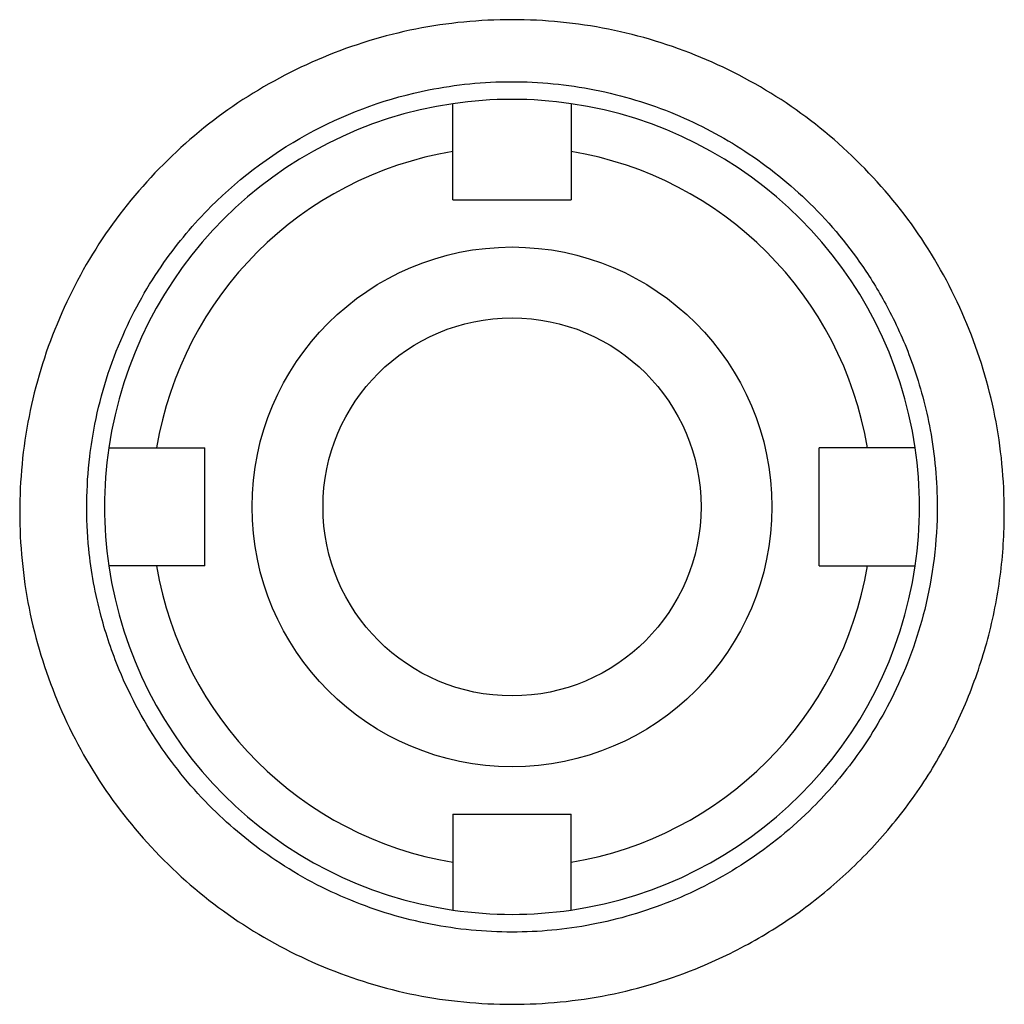
# Model space of a CAD drawing. Units: inches. Extents: x 67 to 168, y -19 to 35.
# Drawn here: x 159 to 160, y 7 to 8 of the extents above; entities that cross this region are included whole.
import ezdxf

# ---------------------------------------------------------------- set-up
doc = ezdxf.new("R2010")
doc.units = ezdxf.units.IN
doc.header["$MEASUREMENT"] = 0

msp = doc.modelspace()

# ---------------------------------------------------------------- linework, layer by layer
at = {"color": 7, "linetype": 'Continuous', "lineweight": 25}
for p, q in [((159.269, 7.9349), (159.269, 8.0153)), ((159.4659, 8.0153), (159.4659, 7.9349)), ((159.269, 7.9349), (159.4659, 7.9349)), ((158.7752, 7.5215), (158.8557, 7.5215)), ((158.8557, 7.3246), (158.8557, 7.5215)), ((159.8793, 7.3246), (159.8793, 7.5215)), ((159.9597, 7.5215), (159.8793, 7.5215)), ((158.8557, 7.3246), (158.7752, 7.3246)), ((159.8793, 7.3246), (159.9597, 7.3246)), ((159.269, 6.9112), (159.4659, 6.9112)), ((159.269, 6.9112), (159.269, 6.8308)), ((159.4659, 6.8308), (159.4659, 6.9112))]:
    msp.add_line(p, q, dxfattribs=at)
for radius in [0.4331, 0.315]:
    msp.add_circle((159.3675, 7.4231), radius, dxfattribs=at)
for radius, start, end in [(0.6791, 98.3331, 171.6669), (0.6791, 81.6669, 98.3331), (0.6791, 8.3331, 81.6669), (0.6004, 99.4353, 170.5647), (0.6004, 9.4353, 80.5647), (0.6791, 171.6669, 188.3331), (0.6791, 351.6669, 8.3331), (0.6791, 188.3331, 261.6669), (0.6004, 189.4353, 260.5647), (0.6004, 279.4353, 350.5647), (0.6791, 278.3331, 351.6669), (0.6791, 261.6669, 278.3331)]:
    msp.add_arc((159.3675, 7.4231), radius, start, end, dxfattribs=at)
for points, knots in [([(159.3675, 6.5941), (159.3137, 6.5941), (159.2061, 6.6044), (159.0513, 6.6519), (158.9083, 6.7278), (158.7835, 6.8309), (158.6806, 6.9557), (158.6048, 7.0985), (158.5573, 7.2531), (158.5419, 7.414), (158.5572, 7.575), (158.6044, 7.7297), (158.68, 7.8727), (158.7829, 7.9976), (158.9076, 8.1007), (159.0508, 8.177), (159.2059, 8.2247), (159.3678, 8.2402), (159.5293, 8.2246), (159.6843, 8.1769), (159.8273, 8.1007), (159.952, 7.9976), (160.0548, 7.8727), (160.1304, 7.7299), (160.1777, 7.5754), (160.1913, 7.4324), (160.1835, 7.3075), (160.1625, 7.2021), (160.1279, 7.1004), (160.0806, 7.0037), (160.0209, 6.9142), (159.9498, 6.8333), (159.869, 6.7621), (159.7794, 6.7021), (159.6668, 6.6467), (159.5288, 6.6043), (159.4212, 6.5941), (159.3675, 6.5941)], [0, 0, 0, 0, 0.031235, 0.062443, 0.093661, 0.124885, 0.156101, 0.187351, 0.218585, 0.249866, 0.281106, 0.312396, 0.343634, 0.374872, 0.406123, 0.437313, 0.468681, 0.499974, 0.53127, 0.562498, 0.593717, 0.624967, 0.656167, 0.687411, 0.718615, 0.749852, 0.770737, 0.791458, 0.812373, 0.833299, 0.854035, 0.874942, 0.895871, 0.91661, 0.937526, 0.968777, 1, 1, 1, 1]), ([(159.3675, 6.7144), (159.412, 6.7144), (159.5022, 6.7229), (159.6347, 6.7618), (159.7605, 6.8276), (159.8623, 6.9106), (159.9446, 7.0064), (160.0112, 7.116), (160.063, 7.2579), (160.0814, 7.4087), (160.0688, 7.5466), (160.0396, 7.6556), (160.0014, 7.7437), (159.9471, 7.8362), (159.8691, 7.9305), (159.7602, 8.0181), (159.6385, 8.0826), (159.5064, 8.1227), (159.3667, 8.1363), (159.2062, 8.1203), (159.0294, 8.0577), (158.8829, 7.9494), (158.7809, 7.8279), (158.7122, 7.7063), (158.6769, 7.5943), (158.6579, 7.4744), (158.6568, 7.3658), (158.6785, 7.2466), (158.7169, 7.1332), (158.7783, 7.0204), (158.8686, 6.9138), (158.9751, 6.8278), (159.0961, 6.7634), (159.2301, 6.7233), (159.322, 6.7144), (159.3675, 6.7144)], [0, 0, 0, 0, 0.029911, 0.060706, 0.092394, 0.124984, 0.148669, 0.177406, 0.211189, 0.25001, 0.279088, 0.304414, 0.325984, 0.343795, 0.376739, 0.407978, 0.437517, 0.469026, 0.500335, 0.531454, 0.576957, 0.624937, 0.652341, 0.683597, 0.718703, 0.731023, 0.765691, 0.7915, 0.812623, 0.846402, 0.877646, 0.906358, 0.93822, 0.96943, 1, 1, 1, 1]), ([(159.269, 8.0153), (159.269, 8.0205), (159.269, 8.0256), (159.269, 8.0359), (159.269, 8.0409), (159.269, 8.0552), (159.269, 8.0641), (159.269, 8.0752), (159.269, 8.0786), (159.269, 8.0844), (159.269, 8.0869), (159.269, 8.0909), (159.269, 8.0925), (159.269, 8.0945), (159.269, 8.095), (159.269, 8.095)], [0, 0, 0, 0, 0.125, 0.125, 0.25, 0.25, 0.5, 0.5, 0.625, 0.625, 0.75, 0.75, 0.875, 0.875, 1, 1, 1, 1]), ([(159.4659, 8.095), (159.4659, 8.095), (159.4659, 8.0945), (159.4659, 8.0924), (159.4659, 8.0909), (159.4659, 8.0869), (159.4659, 8.0844), (159.4659, 8.0786), (159.4659, 8.0752), (159.4659, 8.0678), (159.4659, 8.0638), (159.4659, 8.0551), (159.4659, 8.0505), (159.4659, 8.0409), (159.4659, 8.0359), (159.4659, 8.0257), (159.4659, 8.0205), (159.4659, 8.0153)], [0, 0, 0, 0, 0.125, 0.125, 0.25, 0.25, 0.375, 0.375, 0.5, 0.5, 0.625, 0.625, 0.75, 0.75, 0.875, 0.875, 1, 1, 1, 1]), ([(158.6955, 7.5215), (158.6955, 7.5215), (158.6976, 7.5215), (158.7056, 7.5215), (158.7116, 7.5215), (158.7228, 7.5215), (158.7268, 7.5215), (158.7354, 7.5215), (158.7401, 7.5215), (158.7545, 7.5215), (158.7649, 7.5215), (158.7752, 7.5215)], [0, 0, 0, 0, 0.25, 0.25, 0.5, 0.5, 0.625, 0.625, 0.75, 0.75, 1, 1, 1, 1]), ([(160.0394, 7.5215), (160.0394, 7.5215), (160.0389, 7.5215), (160.0368, 7.5215), (160.0353, 7.5215), (160.0313, 7.5215), (160.0288, 7.5215), (160.023, 7.5215), (160.0197, 7.5215), (160.0122, 7.5215), (160.0082, 7.5215), (159.9995, 7.5215), (159.9949, 7.5215), (159.9853, 7.5215), (159.9803, 7.5215), (159.9701, 7.5215), (159.9649, 7.5215), (159.9597, 7.5215)], [0, 0, 0, 0, 0.125, 0.125, 0.25, 0.25, 0.375, 0.375, 0.5, 0.5, 0.625, 0.625, 0.75, 0.75, 0.875, 0.875, 1, 1, 1, 1]), ([(158.7752, 7.3246), (158.77, 7.3246), (158.7649, 7.3246), (158.7547, 7.3246), (158.7497, 7.3246), (158.7353, 7.3246), (158.7264, 7.3246), (158.7153, 7.3246), (158.7119, 7.3246), (158.7061, 7.3246), (158.7037, 7.3246), (158.6996, 7.3246), (158.6981, 7.3246), (158.696, 7.3246), (158.6955, 7.3246), (158.6955, 7.3246)], [0, 0, 0, 0, 0.125, 0.125, 0.25, 0.25, 0.5, 0.5, 0.625, 0.625, 0.75, 0.75, 0.875, 0.875, 1, 1, 1, 1]), ([(159.9597, 7.3246), (159.9649, 7.3246), (159.9701, 7.3246), (159.9803, 7.3246), (159.9853, 7.3246), (159.9996, 7.3246), (160.0085, 7.3246), (160.0196, 7.3246), (160.023, 7.3246), (160.0288, 7.3246), (160.0313, 7.3246), (160.0353, 7.3246), (160.0369, 7.3246), (160.0389, 7.3246), (160.0394, 7.3246), (160.0394, 7.3246)], [0, 0, 0, 0, 0.125, 0.125, 0.25, 0.25, 0.5, 0.5, 0.625, 0.625, 0.75, 0.75, 0.875, 0.875, 1, 1, 1, 1]), ([(159.269, 6.8308), (159.269, 6.8256), (159.269, 6.8205), (159.269, 6.8103), (159.269, 6.8053), (159.269, 6.7909), (159.269, 6.782), (159.269, 6.7709), (159.269, 6.7675), (159.269, 6.7617), (159.269, 6.7592), (159.269, 6.7552), (159.269, 6.7537), (159.269, 6.7516), (159.269, 6.7511), (159.269, 6.7511)], [0, 0, 0, 0, 0.125, 0.125, 0.25, 0.25, 0.5, 0.5, 0.625, 0.625, 0.75, 0.75, 0.875, 0.875, 1, 1, 1, 1]), ([(159.4659, 6.7511), (159.4659, 6.7511), (159.4659, 6.7532), (159.4659, 6.7612), (159.4659, 6.7672), (159.4659, 6.7783), (159.4659, 6.7824), (159.4659, 6.791), (159.4659, 6.7957), (159.4659, 6.8101), (159.4659, 6.8205), (159.4659, 6.8308)], [0, 0, 0, 0, 0.25, 0.25, 0.5, 0.5, 0.625, 0.625, 0.75, 0.75, 1, 1, 1, 1])]:
    msp.add_open_spline(points, degree=3, knots=knots, dxfattribs=at)

doc.saveas('drawing.dxf')
